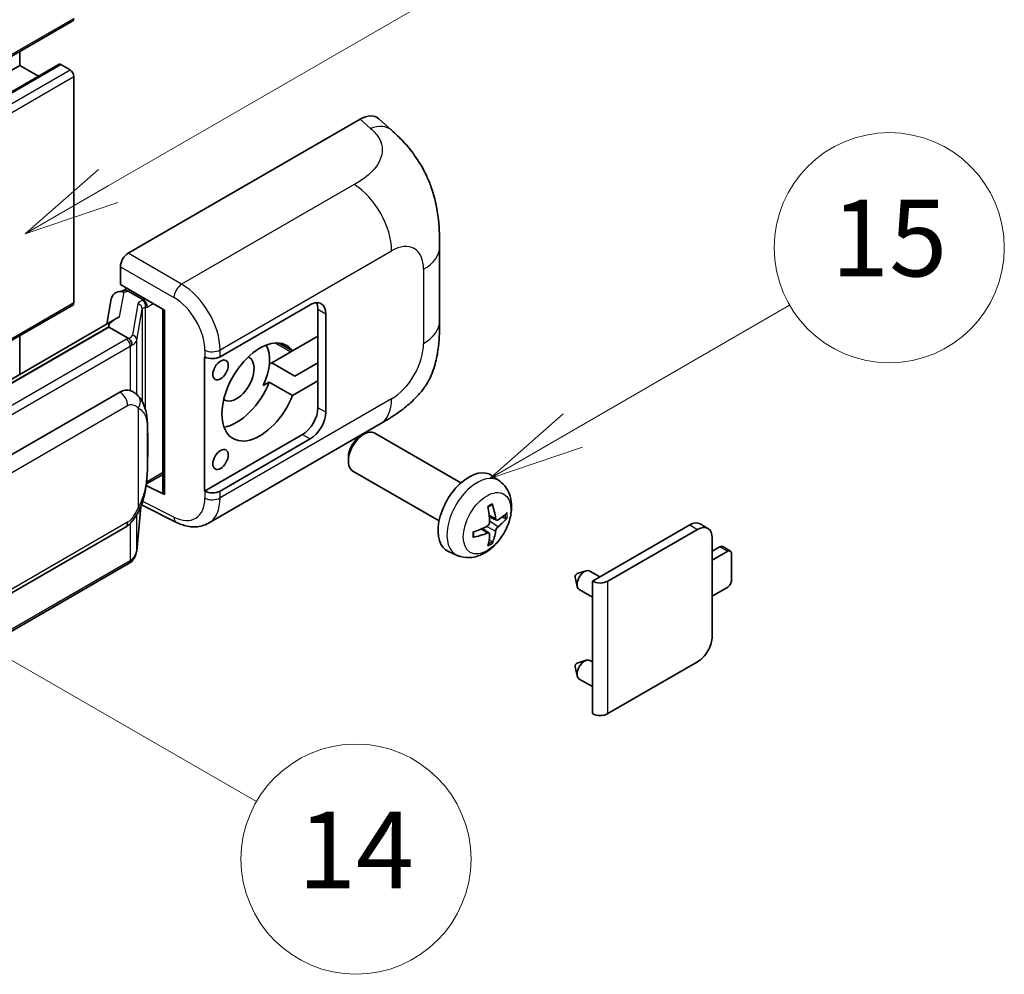
# Model space of a CAD drawing. Units: millimetres. Extents: x 43 to 9106, y 33 to 1157.
# Drawn here: x 560 to 663, y 707 to 806 of the extents above; entities that cross this region are included whole.
import ezdxf

# ---------------------------------------------------------------- set-up
doc = ezdxf.new("R2010")
doc.units = ezdxf.units.MM
doc.layers.add('Symbol (TK)', color=100, linetype='Continuous', lineweight=18, true_color=0x00ff3f)
doc.layers.add('Visible (ISO)', color=7, linetype='Continuous', lineweight=35)
doc.layers.add('Visible Narrow (ISO)', color=7, linetype='Continuous', lineweight=25)
doc.styles.add('Note Text (TK2)', font='MS PGothic.ttf')

# ---------------------------------------------------------------- blocks, each defined once
blk = doc.blocks.new('バルーン1')
at = {"layer": 'Symbol (TK)', "color": 100, "true_color": 0x00ff40}
for p, q in [((143.109, 184.755), (140.944, 186.005)), ((143.359, 185.188), (140.944, 186.005)), ((140.944, 186.005), (142.859, 184.322)), ((143.109, 184.755), (149.925, 180.82))]:
    blk.add_line(p, q, dxfattribs=at)
at = {"layer": 'Symbol (TK)'}
blk.add_circle((152.523, 179.32), 3, dxfattribs=at)
at = {"layer": 'Symbol (TK)', "color": 7, "insert": (152.523, 179.302), "char_height": 2, "attachment_point": 5, "style": 'Note Text (TK2)'}
blk.add_mtext('14', dxfattribs=at)
blk = doc.blocks.new('バルーン9')
at = {"layer": 'Symbol (TK)', "color": 100, "true_color": 0x00ff40}
for p, q in [((146.059, 196.869), (159.023, 204.354)), ((145.809, 197.302), (143.894, 195.619)), ((146.059, 196.869), (143.894, 195.619)), ((143.894, 195.619), (146.309, 196.436))]:
    blk.add_line(p, q, dxfattribs=at)
at = {"layer": 'Symbol (TK)'}
blk.add_circle((161.621, 205.854), 3, dxfattribs=at)
at = {"layer": 'Symbol (TK)', "color": 7, "insert": (161.621, 205.848), "char_height": 2, "attachment_point": 5, "style": 'Note Text (TK2)'}
blk.add_mtext('3', dxfattribs=at)
blk = doc.blocks.new('バルーン16')
at = {"layer": 'Symbol (TK)', "color": 100, "true_color": 0x00ff40}
for p, q in [((158.178, 190.493), (163.833, 193.758)), ((157.928, 190.926), (156.013, 189.243)), ((158.178, 190.493), (156.013, 189.243)), ((156.013, 189.243), (158.428, 190.06))]:
    blk.add_line(p, q, dxfattribs=at)
at = {"layer": 'Symbol (TK)'}
blk.add_circle((166.431, 195.258), 3, dxfattribs=at)
at = {"layer": 'Symbol (TK)', "color": 7, "insert": (166.431, 195.252), "char_height": 2, "attachment_point": 5, "style": 'Note Text (TK2)'}
blk.add_mtext('15', dxfattribs=at)

msp = doc.modelspace()

# ---------------------------------------------------------------- linework, layer by layer
at = {"layer": 'Visible (ISO)'}
for p, q in [((406.1565, 714.0213), (565.7606, 806.1688)), ((560.2221, 801.5314), (560.2221, 802.9711)), ((400.618, 709.3839), (560.2221, 801.5314)), ((404.7296, 709.4942), (564.3337, 801.6417)), ((562.1824, 800.3996), (560.2221, 801.5314)), ((565.4749, 801.0648), (564.5051, 801.6247)), ((565.8789, 776.8032), (565.8789, 800.365)), ((571.5353, 781.9352), (595.7505, 795.9159)), ((597.6997, 795.9508), (599.0275, 794.7479)), ((604.0336, 774.8755), (604.0336, 782.5969)), ((570.7277, 778.6695), (570.7277, 780.5363)), ((570.7277, 778.6695), (575.3276, 776.0138)), ((570.4636, 777.9235), (571.0737, 778.0644)), ((571.0017, 778.0478), (571.4031, 778.2795)), ((571.5439, 777.9743), (573.1601, 777.0412)), ((467.2828, 719.6854), (565.7606, 776.5416)), ((569.7798, 777.2049), (569.3067, 774.5522)), ((581.126, 771.1425), (590.5267, 776.5699)), ((575.1602, 776.1104), (575.1602, 756.998)), ((575.3276, 776.0138), (575.3276, 756.7763)), ((591.3348, 776.1034), (591.3348, 773.3039)), ((592.1429, 775.6368), (592.1429, 765.3723)), ((570.1783, 775.0554), (474.6834, 719.9214)), ((569.5236, 774.2418), (476.9774, 720.8102)), ((569.5236, 774.2418), (569.5121, 774.2947)), ((571.5298, 773.0834), (569.5236, 774.2418)), ((560.2221, 769.3072), (560.2221, 773.344)), ((588.6795, 771.7709), (587.2942, 772.5707)), ((591.3348, 773.3039), (588.6795, 771.7709)), ((591.3348, 768.6383), (591.3348, 773.3039)), ((588.5064, 771.671), (586.517, 770.5224)), ((579.5093, 771.1422), (579.5385, 771.1265)), ((579.5093, 757.1451), (579.5093, 771.1422)), ((586.2602, 770.3741), (586.517, 770.5224)), ((586.517, 770.5224), (588.9414, 769.1227)), ((588.9414, 769.1227), (591.3348, 770.5045)), ((585.627, 768.1423), (586.2551, 768.5049)), ((586.2551, 768.5049), (588.6795, 767.1052)), ((588.6795, 767.1052), (591.3348, 768.6383)), ((591.3348, 768.6383), (591.3348, 765.8388)), ((480.6746, 715.503), (570.6751, 767.4648)), ((572.0268, 767.5081), (572.0053, 767.5205)), ((579.9095, 753.7919), (597.8368, 764.1423)), ((606.2565, 757.9968), (597.2694, 763.1855)), ((589.7185, 763.0394), (579.5093, 757.1451)), ((590.5267, 762.5728), (581.126, 757.1454)), ((595.7797, 762.8722), (596.1269, 763.0725)), ((594.5102, 760.6733), (594.5103, 760.2725)), ((603.9708, 754.0378), (594.9837, 759.2265)), ((573.4417, 757.8812), (575.1602, 758.8733)), ((610.3155, 758.1605), (609.5159, 758.7442)), ((575.3276, 756.7763), (573.4121, 757.7329)), ((573.4294, 757.8697), (573.453, 757.8915)), ((579.5385, 757.1294), (579.5093, 757.1451)), ((572.4268, 750.9181), (572.8468, 755.4986)), ((572.9294, 755.7015), (576.5786, 753.879)), ((609.9734, 754.1187), (609.2106, 754.4563)), ((610.5295, 754.4221), (610.8903, 754.3343)), ((481.246, 701.4026), (571.2466, 753.3645)), ((609.1877, 752.758), (608.514, 753.2498)), ((619.9625, 747.7476), (630.1246, 753.6147)), ((621.5787, 747.7476), (630.9328, 753.1481)), ((632.0185, 753.2557), (631.2104, 753.7223)), ((609.4595, 751.8561), (609.2031, 752.1247)), ((632.4682, 752.2617), (632.4682, 741.9971)), ((632.4682, 750.862), (633.2763, 751.3285)), ((634.0844, 750.862), (632.4682, 749.9288)), ((634.3702, 750.8903), (633.562, 751.3568)), ((605.8585, 750.4408), (604.9532, 750.8414)), ((634.4885, 747.8293), (634.4885, 750.6287)), ((571.6455, 749.6123), (479.4675, 696.3933)), ((618.3871, 748.5356), (619.3313, 748.8296)), ((620.7535, 748.2043), (619.7115, 748.8059)), ((618.1691, 748.1581), (618.3866, 747.1934)), ((619.9625, 746.0877), (618.5972, 746.8759)), ((619.9625, 733.9371), (619.9625, 747.7476)), ((632.4682, 746.1963), (634.0844, 747.1294)), ((618.1691, 738.8267), (618.3866, 737.862)), ((618.3871, 739.2043), (619.3313, 739.4982)), ((619.9625, 739.3296), (619.7115, 739.4745)), ((630.9328, 739.3377), (621.5787, 733.9371)), ((619.9625, 736.7563), (618.5972, 737.5445))]:
    msp.add_line(p, q, dxfattribs=at)
for centre, major_axis, ratio, start_param, end_param in [((565.4749, 806.6637), (0.2857, -0.4949), 0.57735027, 0, 0.78539816), ((564.5051, 801.3448), (-0.1714, 0.2969), 0.57735027, 5.49778714, 6.28318531), ((565.4749, 800.5983), (-0.2857, 0.4949), 0.57735027, 3.92699082, 5.49778714), ((595.7341, 793.1052), (1.7827, 2.9813), 0.57333637, 6.16912861, 7.08294563), ((571.5363, 781.0021), (-0.5714, -0.9897), 0.5780539, 3.9275998, 5.49717816), ((570.8767, 776.846), (-0.8657, 0.8231), 0.8492429, 5.1814121, 6.75220843), ((571.4253, 776.9727), (-0.4215, 1.07), 0.65380937, 5.5951678, 6.18580465), ((565.4749, 777.0365), (0.2857, -0.4949), 0.57735027, 0, 0.78539816), ((570.9982, 777.5273), (-1.1275, -0.8138), 0.60953579, 5.67908615, 5.72119938), ((573.1008, 776.5404), (0.2108, -0.535), 0.65380937, 0.88277882, 2.45357514), ((590.5267, 774.7037), (1.1429, 1.9795), 0.57735027, 5.49778714, 7.06858347), ((589.7185, 775.1702), (1.1429, 1.9795), 0.57735027, 5.49778714, 5.92181818), ((575.1307, 775.2754), (-5.6208, -0.9696), 0.21633748, 5.59704541, 6.29236196), ((585.2739, 767.4718), (-2.8, -4.8497), 0.57735027, 2.89161655, 8.10395773), ((582.8495, 768.8715), (2.4286, 4.2064), 0.57735027, 4.86891222, 5.94241634), ((588.5064, 775.8701), (-2.5714, -4.4538), 0.57735027, 0.78539816, 0.83194551), ((580.3179, 771.609), (1.1429, 0), 0.57735027, 3.9618974, 5.49778714), ((582.8495, 768.8715), (-1.2857, -2.2269), 0.57735027, 6.23353649, 9.47442678), ((582.8495, 768.8715), (-2.8, -4.8497), 0.57735027, 0.44773235, 1.82077243), ((570.6751, 760.443), (0.8745, 7.228), 0.40142867, 6.20843387, 6.57591032), ((589.7185, 764.9057), (1.1429, 1.9795), 0.57735027, 3.92699082, 5.49778714), ((590.5267, 764.4391), (1.1429, 1.9795), 0.57735027, 3.92699082, 5.49778714), ((596.1266, 761.206), (-1.1429, -1.9795), 0.57735027, 3.14159265, 6.28318531), ((595.7795, 761.4064), (-0.8975, -1.5545), 0.57735027, 3.92675802, 5.49801994), ((607.0932, 754.8745), (-2.2857, -3.959), 0.57735027, 3.0796893, 6.34508866), ((573.1008, 758.3441), (0.3404, -0.4623), 0.48800029, 0.05438476, 0.7310134), ((580.3179, 757.6119), (-1.1429, 0), 0.57735027, 0.82030475, 2.35619449), ((575.7316, 757.0096), (0.5714, 0.0167), 0.55686057, 3.12531633, 3.9107145), ((604.4683, 756.5135), (2.9332, -6.8231), 0.55353421, 0.95931878, 1.19830308), ((604.2426, 756.3833), (-4.4679, 5.9326), 0.59526289, 3.96282307, 4.20180736), ((604.3496, 756.3214), (-7.4236, -0.2184), 0.49462411, 2.44776077, 2.68674507), ((604.3496, 756.582), (7.4226, -0.2509), 0.65417299, 5.62601221, 5.86499651), ((604.3612, 756.3281), (-7.3756, -0.8713), 0.55353421, 1.94328958, 2.18227387), ((604.2426, 756.3966), (-3.9286, 6.3027), 0.65417299, 3.55978145, 3.79876575), ((630.1246, 751.8417), (1.0857, 1.8805), 0.57735027, 0, 0.78539816), ((630.9328, 751.3752), (1.0857, 1.8805), 0.57735027, 5.49778714, 7.06858347), ((604.3612, 756.5887), (7.3717, -0.903), 0.59526289, 5.2229706, 5.46195489), ((604.4683, 756.5269), (3.5227, -6.5382), 0.49462411, 0.45484759, 0.69383188), ((633.2763, 750.862), (0.2857, 0.4949), 0.57735027, 0, 0.78539816), ((634.0844, 750.3954), (0.2857, 0.4949), 0.57735027, 5.49778714, 7.06858347), ((619.1544, 747.8409), (-0.5571, -0.965), 0.57735027, 3.14159265, 6.28318531), ((618.3463, 748.3075), (-0.1286, -0.2227), 0.57735027, 3.70058252, 5.72419544), ((634.0844, 747.596), (-0.2857, -0.4949), 0.57735027, 0.78539816, 2.35619449), ((620.7706, 748.2142), (-1.1429, 0), 0.57735027, 0.78539816, 2.35619449), ((630.9328, 741.1107), (-1.0857, -1.8805), 0.57735027, 0.78539816, 2.35619449), ((619.1544, 738.5095), (-0.5571, -0.965), 0.57735027, 3.14159265, 6.28318531), ((618.3463, 738.9761), (-0.1286, -0.2227), 0.57735027, 3.70058252, 5.72419544), ((620.7706, 734.4037), (1.1429, 0), 0.57735027, 3.92699082, 5.49778714)]:
    msp.add_ellipse(centre, major_axis=major_axis, ratio=ratio, start_param=start_param, end_param=end_param, dxfattribs=at)
for centre in [(581.1726, 769.7697), (581.1726, 760.4383)]:
    msp.add_ellipse(centre, major_axis=(0.5714, 0.9897), ratio=0.57735027, dxfattribs=at)
for points, knots in [([(599.0275, 794.7479), (599.3981, 794.4121), (599.8574, 794.0015), (600.6675, 793.1314), (601.04, 792.6734), (601.8573, 791.5332), (602.3004, 790.8038), (602.8545, 789.6143), (603.0173, 789.216), (603.3413, 788.2911), (603.4906, 787.755), (603.7425, 786.6289), (603.8374, 786.0331), (604.0163, 784.4696), (604.0336, 783.4571), (604.0336, 782.5969)], [0, 0, 0, 0, 0.18362486, 0.18362486, 0.36333296, 0.36333296, 0.60386192, 0.60386192, 0.71569796, 0.71569796, 0.86115341, 0.86115341, 1.02941414, 1.02941414, 1.30785701, 1.30785701, 1.30785701, 1.30785701]), ([(604.0336, 774.8755), (604.0336, 774.0442), (604.0191, 773.1183), (603.8459, 771.6874), (603.7535, 771.1451), (603.5396, 770.291), (603.4489, 769.9836), (603.224, 769.3613), (603.0866, 769.0423), (602.7226, 768.3482), (602.4773, 767.9734), (601.9768, 767.3313), (601.7204, 767.0491), (601.0538, 766.3856), (600.6367, 766.0309), (599.4549, 765.1113), (598.6145, 764.5913), (597.8368, 764.1423)], [0, 0, 0, 0, 0.26907114, 0.26907114, 0.43224894, 0.43224894, 0.52213259, 0.52213259, 0.61371232, 0.61371232, 0.72841245, 0.72841245, 0.83295305, 0.83295305, 0.995563, 0.995563, 1.28301074, 1.28301074, 1.28301074, 1.28301074]), ([(571.9216, 772.3702), (571.9217, 772.3713), (571.9219, 772.3724), (571.9282, 772.4365), (571.924, 772.5039), (571.8944, 772.6429), (571.8685, 772.7133), (571.798, 772.845), (571.7542, 772.9051), (571.6545, 773.0069), (571.5996, 773.0478), (571.5425, 773.0766)], [-0.0778087689, -0.0778087689, -0.0778087689, -0.0778087689, -0.0774791395, -0.0774791395, -0.0585788033, -0.0585788033, -0.0389062325, -0.0389062325, -0.0193765361, -0.0193765361, 0, 0, 0, 0]), ([(572.5954, 767.052), (572.5652, 767.0839), (572.5338, 767.1158), (572.4681, 767.1792), (572.4338, 767.2107), (572.3621, 767.2731), (572.3246, 767.3039), (572.2461, 767.3645), (572.2051, 767.3943), (572.1191, 767.4524), (572.0741, 767.4808), (572.0268, 767.5081)], [-0.1703054541, -0.1703054541, -0.1703054541, -0.1703054541, -0.1584465752, -0.1584465752, -0.1465876964, -0.1465876964, -0.1347288175, -0.1347288175, -0.1228699387, -0.1228699387, -0.1110110598, -0.1110110598, -0.1110110598, -0.1110110598]), ([(573.5705, 763.4112), (573.567, 763.6529), (573.5609, 763.8909), (573.5374, 764.3638), (573.52, 764.5987), (573.4633, 765.0708), (573.4244, 765.3077), (573.3054, 765.7925), (573.2258, 766.0404), (572.987, 766.5461), (572.8264, 766.8069), (572.5954, 767.052)], [-0.42564821, -0.42564821, -0.42564821, -0.42564821, -0.340518568, -0.340518568, -0.255388926, -0.255388926, -0.170259284, -0.170259284, -0.085129642, -0.085129642, 0, 0, 0, 0]), ([(573.5705, 760.4173), (573.5731, 760.6362), (573.5752, 760.8519), (573.5783, 761.276), (573.5793, 761.4844), (573.5803, 761.8931), (573.5803, 762.0933), (573.5793, 762.4853), (573.5783, 762.677), (573.5752, 763.0513), (573.5731, 763.2338), (573.5705, 763.4112)], [-0.318622721, -0.318622721, -0.318622721, -0.318622721, -0.254898176, -0.254898176, -0.191173632, -0.191173632, -0.127449088, -0.127449088, -0.063724544, -0.063724544, 0, 0, 0, 0]), ([(572.8055, 755.405), (572.9738, 755.7777), (573.0894, 756.1423), (573.2714, 756.856), (573.3359, 757.2034), (573.4356, 757.8836), (573.4704, 758.2171), (573.522, 758.8709), (573.5386, 759.1913), (573.5611, 759.8166), (573.567, 760.1215), (573.5705, 760.4173)], [-0.425024641, -0.425024641, -0.425024641, -0.425024641, -0.340019712, -0.340019712, -0.255014784, -0.255014784, -0.170009856, -0.170009856, -0.085004928, -0.085004928, 0, 0, 0, 0]), ([(610.3155, 758.1605), (610.5735, 757.9722), (610.7927, 757.7406), (611.1585, 757.2116), (611.293, 756.9112), (611.4959, 756.2316), (611.5378, 755.8525), (611.5295, 755.0148), (611.452, 754.5588), (611.1865, 753.6525), (610.9919, 753.2036), (610.5104, 752.3648), (610.2247, 751.9746), (609.5661, 751.2729), (609.193, 750.9614), (608.3657, 750.4784), (607.913, 750.297), (607.0282, 750.1809), (606.6218, 750.1966), (606.0986, 750.3447), (605.977, 750.3883), (605.8585, 750.4408)], [3.98889417, 3.98889417, 3.98889417, 3.98889417, 4.19385403, 4.19385403, 4.4264439, 4.4264439, 4.7238013, 4.7238013, 5.09906125, 5.09906125, 5.49348614, 5.49348614, 5.8833225, 5.8833225, 6.2775903, 6.2775903, 6.65189618, 6.65189618, 6.92355847, 6.92355847, 7.00668012, 7.00668012, 7.00668012, 7.00668012]), ([(571.2466, 753.3645), (571.4436, 753.4782), (571.6078, 753.6162), (571.8829, 753.8896), (571.9971, 754.0286), (572.2032, 754.3063), (572.2935, 754.4441), (572.4587, 754.7167), (572.5339, 754.8525), (572.674, 755.123), (572.7388, 755.2577), (572.8014, 755.3958), (572.8034, 755.4004), (572.8055, 755.405)], [-0.170496085, -0.170496085, -0.170496085, -0.170496085, -0.1375677, -0.1375677, -0.103468483, -0.103468483, -0.069369266, -0.069369266, -0.035270049, -0.035270049, -0.001170832, -0.001170832, 0, 0, 0, 0]), ([(609.0692, 755.461), (609.0866, 755.4733), (609.104, 755.4853), (609.1517, 755.5173), (609.1819, 755.5366), (609.2423, 755.5734), (609.2725, 755.5908), (609.3326, 755.6236), (609.3625, 755.639), (609.4221, 755.6677), (609.4517, 755.681), (609.4811, 755.6933)], [3.028761595, 3.028761595, 3.028761595, 3.028761595, 3.060101394, 3.060101394, 3.114617864, 3.114617864, 3.169134334, 3.169134334, 3.223650804, 3.223650804, 3.278167274, 3.278167274, 3.278167274, 3.278167274]), ([(609.5071, 755.8045), (609.5119, 755.7901), (609.5149, 755.7744), (609.5161, 755.7475), (609.5137, 755.7323), (609.5045, 755.7112), (609.4961, 755.7015), (609.4851, 755.6952), (609.4831, 755.6942), (609.4811, 755.6934)], [0.0145600729, 0.0145600729, 0.0145600729, 0.0145600729, 0.0187226824, 0.0187226824, 0.0234298311, 0.0234298311, 0.0280690561, 0.0280690561, 0.028985175, 0.028985175, 0.028985175, 0.028985175]), ([(610.126, 754.1412), (610.0961, 754.1222), (610.0637, 754.1101), (610.003, 754.1065), (609.9748, 754.1149), (609.929, 754.1469), (609.9085, 754.1726), (609.8834, 754.23), (609.8758, 754.2583), (609.8717, 754.288)], [0, 0, 0, 0, 0.0125039067, 0.0125039067, 0.0250078135, 0.0250078135, 0.0375277995, 0.0375277995, 0.0466766392, 0.0466766392, 0.0466766392, 0.0466766392]), ([(611.0659, 754.3808), (611.0589, 754.3712), (611.0482, 754.3615), (611.0243, 754.3463), (611.0064, 754.3388), (610.9736, 754.3305), (610.9528, 754.3282), (610.9209, 754.3288), (610.9045, 754.3309), (610.8903, 754.3343)], [0.0145600729, 0.0145600729, 0.0145600729, 0.0145600729, 0.0187226824, 0.0187226824, 0.0234298311, 0.0234298311, 0.0280690561, 0.0280690561, 0.0318102328, 0.0318102328, 0.0318102328, 0.0318102328]), ([(579.9095, 753.7919), (579.7082, 753.6757), (579.4925, 753.5853), (579.0478, 753.4589), (578.819, 753.4228), (578.3604, 753.3999), (578.1306, 753.413), (577.6761, 753.4811), (577.4512, 753.5361), (577.0091, 753.6818), (576.7916, 753.7726), (576.5786, 753.879)], [0.785398163, 0.785398163, 0.785398163, 0.785398163, 0.935496479, 0.935496479, 1.085594795, 1.085594795, 1.23569311, 1.23569311, 1.385791426, 1.385791426, 1.535889742, 1.535889742, 1.535889742, 1.535889742]), ([(609.2446, 753.926), (609.2461, 753.8842), (609.2404, 753.8366), (609.2132, 753.7422), (609.1918, 753.6955), (609.1412, 753.6147), (609.1087, 753.5754), (609.0464, 753.5199), (609.0181, 753.5003), (608.9903, 753.4855)], [0, 0, 0, 0, 0.0124997785, 0.0124997785, 0.0249995571, 0.0249995571, 0.0375236714, 0.0375236714, 0.0466766062, 0.0466766062, 0.0466766062, 0.0466766062]), ([(609.8717, 752.9766), (609.8772, 753.0143), (609.8889, 753.0585), (609.9236, 753.1485), (609.9465, 753.1944), (609.996, 753.2758), (610.0258, 753.3167), (610.0799, 753.377), (610.1034, 753.3993), (610.126, 753.4171)], [0, 0, 0, 0, 0.0124997785, 0.0124997785, 0.0249995571, 0.0249995571, 0.0375236714, 0.0375236714, 0.0466766062, 0.0466766062, 0.0466766062, 0.0466766062]), ([(607.5779, 752.397), (607.5782, 752.3948), (607.5784, 752.3926), (607.5784, 752.38), (607.5742, 752.3678), (607.5605, 752.3493), (607.5485, 752.3396), (607.5247, 752.3272), (607.5095, 752.322), (607.4947, 752.3189)], [0.0455535579, 0.0455535579, 0.0455535579, 0.0455535579, 0.0464696768, 0.0464696768, 0.0511089018, 0.0511089018, 0.0558160505, 0.0558160505, 0.05997866, 0.05997866, 0.05997866, 0.05997866]), ([(607.5779, 752.397), (607.5739, 752.4286), (607.5706, 752.4609), (607.5658, 752.5269), (607.5641, 752.5605), (607.5625, 752.6289), (607.5624, 752.6637), (607.5641, 752.7344), (607.5657, 752.7703), (607.5696, 752.8276), (607.5713, 752.8487), (607.5733, 752.8699)], [1.434221706, 1.434221706, 1.434221706, 1.434221706, 1.488738176, 1.488738176, 1.543254646, 1.543254646, 1.597771116, 1.597771116, 1.652287586, 1.652287586, 1.683627385, 1.683627385, 1.683627385, 1.683627385]), ([(608.9903, 752.7614), (609.0272, 752.7763), (609.0656, 752.785), (609.1337, 752.7843), (609.1635, 752.775), (609.2082, 752.7436), (609.226, 752.7195), (609.2428, 752.6668), (609.2457, 752.6413), (609.2446, 752.6146)], [0, 0, 0, 0, 0.0125039067, 0.0125039067, 0.0250078135, 0.0250078135, 0.0375277995, 0.0375277995, 0.0466766392, 0.0466766392, 0.0466766392, 0.0466766392]), ([(571.8696, 749.7647), (571.9305, 749.8291), (571.9877, 749.8965), (572.0933, 750.0366), (572.1419, 750.1094), (572.2291, 750.2599), (572.2678, 750.3376), (572.334, 750.4974), (572.3615, 750.5794), (572.404, 750.7467), (572.4189, 750.832), (572.4268, 750.9181)], [-1.489339836, -1.489339836, -1.489339836, -1.489339836, -1.362514136, -1.362514136, -1.235688435, -1.235688435, -1.108862734, -1.108862734, -0.982037034, -0.982037034, -0.855211333, -0.855211333, -0.855211333, -0.855211333]), ([(609.4595, 751.8561), (609.4696, 751.8455), (609.4795, 751.8324), (609.4961, 751.8051), (609.5045, 751.7859), (609.5137, 751.7533), (609.5161, 751.7341), (609.5149, 751.7058), (609.5119, 751.6916), (609.5071, 751.6807)], [0.0427285001, 0.0427285001, 0.0427285001, 0.0427285001, 0.0464696768, 0.0464696768, 0.0511089018, 0.0511089018, 0.0558160505, 0.0558160505, 0.05997866, 0.05997866, 0.05997866, 0.05997866]), ([(571.9216, 749.9749), (571.9217, 749.9739), (571.9219, 749.973), (571.9282, 749.9187), (571.924, 749.8708), (571.8966, 749.7951), (571.8757, 749.7662), (571.8478, 749.7453)], [-0.0003297628, -0.0003297628, -0.0003297628, -0.0003297628, 0, 0, 0.0189079865, 0.0189079865, 0.0357441925, 0.0357441925, 0.0357441925, 0.0357441925]), ([(571.6455, 749.6123), (571.6596, 749.6204), (571.6736, 749.6287), (571.7013, 749.6455), (571.715, 749.6541), (571.7422, 749.6715), (571.7557, 749.6804), (571.7825, 749.6984), (571.7957, 749.7076), (571.822, 749.7262), (571.835, 749.7357), (571.8478, 749.7453)], [1.570796327, 1.570796327, 1.570796327, 1.570796327, 1.596526194, 1.596526194, 1.622256061, 1.622256061, 1.647985928, 1.647985928, 1.673715795, 1.673715795, 1.699445662, 1.699445662, 1.699445662, 1.699445662])]:
    msp.add_open_spline(points, degree=3, knots=knots, dxfattribs=at)
for points in [[(571.5425, 773.0766), (571.538, 773.0789), (571.5337, 773.0812), (571.5298, 773.0834)], [(571.7639, 767.6246), (571.8554, 767.5958), (571.9355, 767.5607), (572.0054, 767.5202)]]:
    msp.add_open_spline(points, degree=3, dxfattribs=at)
at = {"layer": 'Visible Narrow (ISO)'}
for p, q in [((406.2748, 714.2829), (565.8789, 806.4304)), ((404.901, 709.4772), (564.5051, 801.6247)), ((405.8708, 708.9174), (565.4749, 801.0648)), ((406.2748, 708.2175), (565.8789, 800.365)), ((595.7505, 795.9159), (596.81, 794.9559)), ((595.1207, 789.1065), (577.1175, 778.7123)), ((577.1175, 778.7123), (571.5353, 781.9352)), ((581.126, 771.8609), (599.0203, 782.1922)), ((570.7277, 780.5363), (576.3098, 777.3135)), ((602.3599, 780.2641), (602.3599, 772.5426)), ((570.6491, 775.2956), (571.1089, 777.8739)), ((571.1089, 777.8739), (571.5439, 777.9743)), ((571.5439, 777.9743), (571.7378, 778.0863)), ((467.1267, 719.7886), (565.8789, 776.8032)), ((572.5528, 776.6606), (571.9738, 773.415)), ((573.1601, 777.0412), (573.0507, 777.0159)), ((573.3541, 777.1531), (573.1601, 777.0412)), ((573.5049, 776.3071), (574.1622, 776.6866)), ((572.4278, 772.878), (573.0067, 776.1236)), ((573.0067, 776.1236), (573.0067, 766.4877)), ((573.3386, 776.2687), (573.5049, 776.3071)), ((573.3386, 765.6524), (573.3386, 776.2687)), ((591.3348, 776.1034), (592.1429, 775.6368)), ((476.8514, 720.797), (569.5121, 774.2947)), ((571.3598, 772.9691), (479.1818, 719.7501)), ((572.4278, 767.2156), (572.4278, 772.878)), ((586.9297, 772.5812), (588.5064, 771.671)), ((479.5859, 719.0502), (571.7639, 772.2692)), ((571.7639, 772.2692), (571.7639, 767.6246)), ((579.5385, 771.8449), (579.5385, 771.1265)), ((581.126, 771.1425), (581.126, 771.8609)), ((599.0203, 766.7582), (581.126, 756.4269)), ((481.4827, 714.1033), (571.4833, 766.0651)), ((572.572, 765.8013), (572.572, 755.4086)), ((592.1429, 765.3723), (591.3348, 765.8388)), ((573.5678, 760.3848), (573.5678, 763.3483)), ((589.7185, 763.0394), (590.5267, 762.5728)), ((573.5049, 758.1109), (573.4514, 758.0615)), ((575.1602, 759.0666), (573.5049, 758.1109)), ((579.5385, 757.1294), (579.5385, 756.4109)), ((581.126, 756.4269), (581.126, 757.1454)), ((576.3098, 754.4189), (573.051, 756.0464)), ((572.8446, 755.4936), (572.4278, 750.9472)), ((572.4278, 750.9472), (572.4278, 754.6672)), ((609.8717, 754.288), (609.195, 754.6127)), ((610.126, 753.4171), (609.2411, 754.0124)), ((571.4833, 753.8877), (481.4827, 701.9258)), ((571.7639, 753.7715), (571.7639, 749.8739)), ((608.9903, 752.7614), (608.3708, 753.1851)), ((609.8717, 752.9766), (608.9137, 753.4453)), ((630.1246, 753.6147), (630.9328, 753.1481)), ((633.2763, 751.3285), (634.0844, 750.862)), ((571.7639, 749.8739), (479.5859, 696.6549)), ((621.5787, 733.9371), (621.5787, 747.7476))]:
    msp.add_line(p, q, dxfattribs=at)
for centre, major_axis, ratio, start_param, end_param in [((596.7254, 792.2071), (2.302, 2.5408), 0.65672952, 0, 0.91381702), ((594.9797, 784.5251), (-2.8571, 4.9487), 0.57735027, 3.92699082, 5.46288056), ((599.0203, 778.3359), (2.3615, 4.0902), 0.57735027, 5.49778714, 7.06858347), ((598.3193, 782.5969), (5.7143, 0), 0.57735027, 5.49778714, 6.28318531), ((577.0893, 777.796), (0.5714, 0.9897), 0.53637355, 0.78600715, 2.3555855), ((576.9725, 774.1286), (-2.98, 4.8771), 0.59324129, 3.91222392, 5.44811366), ((574.2629, 776.316), (1.7088, -0.3514), 0.39024564, 2.43627197, 3.15185696), ((572.4367, 776.1466), (0.5625, -0.1003), 0.92189307, 0.1475388, 1.52868309), ((572.9346, 776.502), (0.1286, -0.5568), 0.71890164, 0.98015947, 2.5509558), ((576.1931, 773.6461), (2.4094, -3.8866), 0.59713441, 0.76668294, 2.30257268), ((574.1468, 775.8021), (-1.1388, 0.3265), 0.2955286, 5.58231733, 6.29790232), ((598.3193, 774.8755), (5.7143, 0), 0.57735027, 5.49778714, 6.28318531), ((570.1476, 773.6689), (-1.7143, 0), 0.57735027, 2.35619449, 2.5086304), ((571.3598, 772.5025), (0.2857, -0.4949), 0.57735027, 0.78539816, 2.35619449), ((570.2637, 773.7595), (1.7088, -0.3514), 0.39024564, 5.63445405, 6.29344962), ((570.1476, 773.2456), (-2.28, 0.3684), 0.43824712, 2.52999888, 3.14247799), ((571.8577, 772.901), (0.5625, -0.1003), 0.92189307, 0.1475388, 1.52868309), ((599.0203, 770.6145), (-2.3615, -4.0902), 0.57735027, 0.78539816, 2.35619449), ((570.1476, 773.2023), (2.2857, 0), 0.57735027, 5.49778714, 5.60089302), ((580.3179, 772.3275), (1.1429, 0), 0.57735027, 3.9618974, 5.49778714), ((570.6751, 766.5317), (0.5714, -0.9897), 0.57735027, 0.78539816, 2.35619449), ((571.7639, 766.2679), (0.8315, 0.7841), 0.80454456, 4.94896384, 6.28318531), ((594.9797, 769.091), (2.8571, -4.9487), 0.57735027, 0, 0.78539816), ((572.4278, 763.3944), (1.1427, 0.0168), 0.69418244, 6.20397498, 6.28318531), ((572.4278, 760.4309), (1.1428, -0.0135), 0.44716568, 6.21946524, 6.28318531), ((607.9489, 754.3804), (2.2328, 3.8673), 0.57735027, 6.22128195, 9.48668132), ((576.1931, 758.212), (2.4094, -3.8866), 0.59713441, 5.5139785, 7.04986825), ((580.3179, 756.8935), (-1.1429, 0), 0.57735027, 0.82030475, 2.35619449), ((576.9725, 758.6946), (-2.98, 4.8771), 0.59324129, 3.12682576, 3.91222392), ((571.7639, 755.8752), (1.0416, -0.4702), 0.13919307, 5.66073721, 6.28318531), ((609.2803, 753.6117), (-1.2728, -2.2045), 0.57735027, 3.80068814, 4.05329349), ((577.0893, 754.9014), (-0.5106, -1.0224), 0.5766475, 5.463532, 6.28318531), ((609.2306, 753.6404), (-1.1847, -2.0519), 0.57735027, 2.21917009, 2.42536283), ((609.2803, 753.6117), (1.2728, 2.2045), 0.57735027, 5.37148447, 5.62408982), ((570.6751, 754.3542), (0.5714, -0.9897), 0.57735027, 0, 0.78539816), ((609.2803, 753.6117), (-1.2728, -2.2045), 0.57735027, 5.37148447, 5.62408982), ((570.1476, 750.7638), (2.2524, 0.5674), 0.68484185, 5.43004551, 6.04252462), ((571.8577, 750.9702), (0.569, -0.0522), 0.66690795, 0, 0.07651115), ((609.2803, 753.6117), (1.2728, 2.2045), 0.57735027, 3.80068814, 4.05329349), ((609.2306, 753.6404), (-1.1847, -2.0519), 0.57735027, 0.71622982, 0.92242257), ((571.3598, 750.1072), (0.2857, -0.4949), 0.57735027, 0, 0.78539816), ((570.1476, 750.807), (-2.2857, 0), 0.57735027, 2.35619449, 2.45930037)]:
    msp.add_ellipse(centre, major_axis=major_axis, ratio=ratio, start_param=start_param, end_param=end_param, dxfattribs=at)
msp.add_ellipse((608.976, 753.7874), major_axis=(-1.7536, -3.0374), ratio=0.57735027, dxfattribs=at)
for points, knots in [([(596.81, 794.9559), (597.1724, 794.6276), (597.559, 794.2532), (597.7938, 793.8015), (598.123, 793.1683), (598.1348, 792.3885), (597.797, 791.6387), (597.503, 790.986), (596.9571, 790.3762), (596.3452, 789.9013), (595.933, 789.5813), (595.4976, 789.3241), (595.1207, 789.1065)], [0, 0, 0, 0, 0.22498324, 0.22498324, 0.22498324, 0.54043573, 0.54043573, 0.54043573, 0.81501171, 0.81501171, 0.81501171, 1, 1, 1, 1]), ([(571.4833, 766.0651), (571.5683, 766.1142), (571.6538, 766.1448), (571.9518, 766.1977), (572.1367, 766.1321), (572.3978, 765.9684), (572.4892, 765.8891), (572.572, 765.8013)], [0, 0, 0, 0, 0.031575695, 0.031575695, 0.116947855, 0.116947855, 0.170305454, 0.170305454, 0.170305454, 0.170305454]), ([(572.572, 765.8013), (573.0519, 765.5544), (573.2568, 765.2156), (573.5212, 764.4032), (573.5546, 763.9137), (573.5678, 763.3483)], [0, 0, 0, 0, 0.2061269, 0.2061269, 0.42564821, 0.42564821, 0.42564821, 0.42564821]), ([(573.5678, 763.3483), (573.5746, 762.8896), (573.5777, 762.3944), (573.5771, 761.3981), (573.5739, 760.9004), (573.5678, 760.3848)], [0, 0, 0, 0, 0.167312443, 0.167312443, 0.318622721, 0.318622721, 0.318622721, 0.318622721]), ([(573.5678, 760.3848), (573.5612, 759.9943), (573.5488, 759.5875), (573.4896, 758.6682), (573.4367, 758.1509), (573.2593, 757.1736), (573.1461, 756.7134), (572.8671, 755.9688), (572.7371, 755.6843), (572.572, 755.4086)], [0, 0, 0, 0, 0.109280085, 0.109280085, 0.240591253, 0.240591253, 0.354088722, 0.354088722, 0.425024641, 0.425024641, 0.425024641, 0.425024641]), ([(572.572, 755.4086), (572.5058, 755.2621), (572.4347, 755.1157), (572.2813, 754.8286), (572.1994, 754.6883), (572.1098, 754.5526), (572.007, 754.3969), (571.8938, 754.2472), (571.6801, 754.0266), (571.5812, 753.9442), (571.4833, 753.8877)], [0, 0, 0, 0, 0.042624021, 0.042624021, 0.085248042, 0.085248042, 0.085248042, 0.134155965, 0.134155965, 0.170496085, 0.170496085, 0.170496085, 0.170496085])]:
    msp.add_open_spline(points, degree=3, knots=knots, dxfattribs=at)
msp.add_open_spline([(572.0269, 767.5081), (571.9474, 767.5541), (571.8611, 767.594), (571.7639, 767.6246)], degree=3, dxfattribs=at)

# ---------------------------------------------------------------- block references
at = {"layer": 'Symbol (TK)', "xscale": 4, "yscale": 4, "zscale": 4}
for name in ['バルーン9', 'バルーン16', 'バルーン1']:
    msp.add_blockref(name, (-14.7867, 1.483), dxfattribs=at)

doc.saveas('drawing.dxf')
